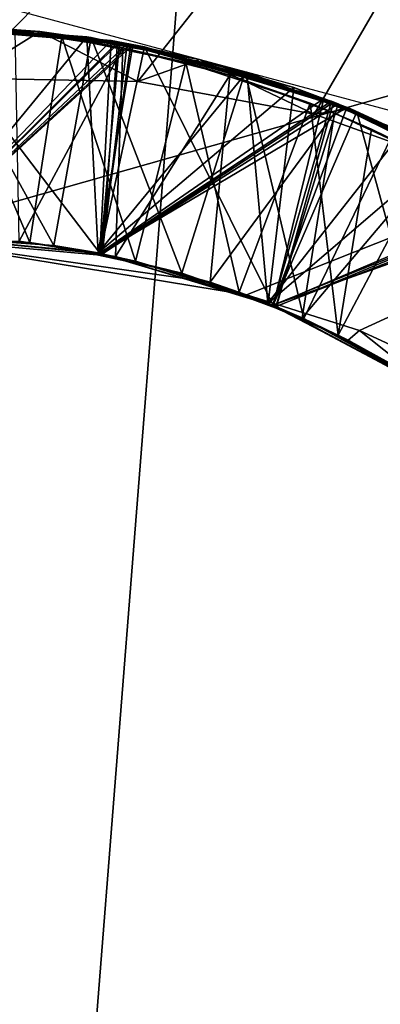
# Model space of a CAD drawing. Units: millimetres. Extents: x -179 to -16, y 2 to 52.
# Drawn here: x -41 to -40, y 10 to 12 of the extents above; entities that cross this region are included whole.
import ezdxf

# ---------------------------------------------------------------- set-up
doc = ezdxf.new("R2010")
doc.units = ezdxf.units.MM
doc.header["$LTSCALE"] = 65.185185
for name, color, linetype in [('1', 7, 'CONTINUOUS'), ('110', 7, 'CONTINUOUS'), ('114', 7, 'CONTINUOUS'), ('116', 7, 'CONTINUOUS'), ('419', 7, 'CONTINUOUS'), ('50', 7, 'CONTINUOUS'), ('51', 7, 'CONTINUOUS'), ('59', 7, 'CONTINUOUS'), ('60', 7, 'CONTINUOUS'), ('61', 7, 'CONTINUOUS'), ('62', 7, 'CONTINUOUS'), ('63', 7, 'CONTINUOUS'), ('64', 7, 'CONTINUOUS'), ('65', 7, 'CONTINUOUS'), ('66', 7, 'CONTINUOUS'), ('67', 7, 'CONTINUOUS'), ('68', 7, 'CONTINUOUS'), ('71', 7, 'CONTINUOUS'), ('72', 7, 'CONTINUOUS'), ('74', 7, 'CONTINUOUS')]:
    doc.layers.add(name, color=color, linetype=linetype)

msp = doc.modelspace()

# ---------------------------------------------------------------- linework, layer by layer
at = {"layer": '1', "linetype": 'Continuous'}
for points in [[(-38.2013, 12.7417, -54.5708), (-44.3829, 12.7361, -54.5708), (-41.3453, 11.8491, -54.5708), (-38.2013, 12.7417, -54.5708)], [(-40.71, 11.7448, -54.5708), (-38.2013, 12.7417, -54.5708), (-41.3453, 11.8491, -54.5708), (-40.71, 11.7448, -54.5708)], [(-40.5076, 11.6808, -54.5708), (-38.2013, 12.7417, -54.5708), (-40.71, 11.7448, -54.5708), (-40.5076, 11.6808, -54.5708)], [(-40.3163, 11.5922, -54.5708), (-38.2013, 12.7417, -54.5708), (-40.5076, 11.6808, -54.5708), (-40.3163, 11.5922, -54.5708)]]:
    msp.add_3dface(points, dxfattribs=at)
at = {"layer": '110', "linetype": 'Continuous'}
for points in [[(-41.2898, 45.8, -212.9708), (-41.2898, 8.6, -212.9708), (-35.5388, 9.5116, -212.9708), (-41.2898, 45.8, -212.9708)], [(-41.2898, 45.8, -212.9708), (-35.5388, 9.5116, -212.9708), (-35.5388, 44.8885, -212.9708), (-41.2898, 45.8, -212.9708)]]:
    msp.add_3dface(points, dxfattribs=at)
at = {"layer": '114', "linetype": 'Continuous'}
for points in [[(-41.2898, 11.85, -57.3308), (-40.9525, 12.2006, -57.1306), (-41.3448, 12.2275, -57.1091), (-41.2898, 11.85, -57.3308)], [(-41.2898, 11.85, -56.6308), (-40.9411, 12.1977, -56.4313), (-41.3374, 12.2282, -56.4094), (-41.2898, 11.85, -56.6308)], [(-41.2898, 11.85, -55.9308), (-40.9237, 12.195, -55.7322), (-41.3236, 12.2276, -55.7102), (-41.2898, 11.85, -55.9308)], [(-41.2898, 11.85, -57.3308), (-40.9726, 11.8192, -57.3523), (-40.9525, 12.2006, -57.1306), (-41.2898, 11.85, -57.3308)], [(-40.9726, 11.8192, -57.3523), (-40.5711, 12.0965, -57.1523), (-40.9525, 12.2006, -57.1306), (-40.9726, 11.8192, -57.3523)], [(-41.2898, 11.85, -56.6308), (-40.968, 11.8183, -56.6526), (-40.9411, 12.1977, -56.4313), (-41.2898, 11.85, -56.6308)], [(-41.2898, 11.85, -55.9308), (-40.9682, 11.8184, -55.9526), (-40.9237, 12.195, -55.7322), (-41.2898, 11.85, -55.9308)], [(-40.9682, 11.8184, -55.9526), (-40.5456, 12.0874, -55.7539), (-40.9237, 12.195, -55.7322), (-40.9682, 11.8184, -55.9526)], [(-40.968, 11.8183, -56.6526), (-40.5538, 12.0899, -56.4534), (-40.9411, 12.1977, -56.4313), (-40.968, 11.8183, -56.6526)], [(-40.9726, 11.8192, -57.3523), (-40.6618, 11.7258, -57.3743), (-40.5711, 12.0965, -57.1523), (-40.9726, 11.8192, -57.3523)], [(-40.6618, 11.7258, -57.3743), (-40.2114, 11.9175, -57.1745), (-40.5711, 12.0965, -57.1523), (-40.6618, 11.7258, -57.3743)], [(-40.9682, 11.8184, -55.9526), (-40.657, 11.7238, -55.9746), (-40.5456, 12.0874, -55.7539), (-40.9682, 11.8184, -55.9526)], [(-40.968, 11.8183, -56.6526), (-40.6563, 11.7236, -56.6747), (-40.5538, 12.0899, -56.4534), (-40.968, 11.8183, -56.6526)], [(-40.657, 11.7238, -55.9746), (-40.1934, 11.9061, -55.7757), (-40.5456, 12.0874, -55.7539), (-40.657, 11.7238, -55.9746)], [(-40.6563, 11.7236, -56.6747), (-40.2018, 11.9125, -56.4751), (-40.5538, 12.0899, -56.4534), (-40.6563, 11.7236, -56.6747)], [(-40.6618, 11.7258, -57.3743), (-40.3741, 11.5726, -57.3963), (-40.2114, 11.9175, -57.1745), (-40.6618, 11.7258, -57.3743)], [(-40.657, 11.7238, -55.9746), (-40.3704, 11.5701, -55.9966), (-40.1934, 11.9061, -55.7757), (-40.657, 11.7238, -55.9746)], [(-40.6563, 11.7236, -56.6747), (-40.3694, 11.5694, -56.6967), (-40.2018, 11.9125, -56.4751), (-40.6563, 11.7236, -56.6747)]]:
    msp.add_3dface(points, dxfattribs=at)
at = {"layer": '116', "linetype": 'Continuous'}
for points in [[(-41.2898, 47.9, -215.5708), (-38.0457, 47.6441, -215.5708), (-41.2898, 6.5, -215.5708), (-41.2898, 47.9, -215.5708)], [(-38.0457, 47.6441, -215.5708), (-34.8912, 7.514, -215.5708), (-41.2898, 6.5, -215.5708), (-38.0457, 47.6441, -215.5708)]]:
    msp.add_3dface(points, dxfattribs=at)
at = {"layer": '419', "linetype": 'Continuous'}
for points in [[(-39.4657, 9.1599, -54.5708), (-34.5724, 20.4824, -54.5708), (-41.2898, 2.9071, -54.5708), (-39.4657, 9.1599, -54.5708)], [(-41.2898, 2.9071, -54.5708), (-34.5724, 20.4824, -54.5708), (-33.7889, 4.0942, -54.5708), (-41.2898, 2.9071, -54.5708)], [(-40.2375, 12.0171, -54.5708), (-41.2898, 12.3, -54.5708), (-37.6506, 18.4247, -54.5708), (-40.2375, 12.0171, -54.5708)]]:
    msp.add_3dface(points, dxfattribs=at)
at = {"layer": '50', "linetype": 'Continuous'}
for points in [[(-41.0798, 12.2169, -58.5236), (-41.3702, 12.2266, -58.5076), (-41.2143, 12.1329, -58.5708), (-41.0798, 12.2169, -58.5236)], [(-41.2898, 11.85, -58.0308), (-41.055, 11.8332, -58.0467), (-41.2736, 12.2281, -57.8129), (-41.2898, 11.85, -58.0308)], [(-41.2736, 12.2281, -57.8129), (-41.055, 11.8332, -58.0467), (-40.9883, 12.2063, -57.8287), (-41.2736, 12.2281, -57.8129)], [(-40.9045, 12.1272, -58.5708), (-41.0798, 12.2169, -58.5236), (-41.2143, 12.1329, -58.5708), (-40.9045, 12.1272, -58.5708)], [(-40.7937, 12.1666, -58.5396), (-41.0798, 12.2169, -58.5236), (-40.9045, 12.1272, -58.5708), (-40.7937, 12.1666, -58.5396)], [(-41.055, 11.8332, -58.0467), (-40.8259, 11.7835, -58.0625), (-40.9883, 12.2063, -57.8287), (-41.055, 11.8332, -58.0467)], [(-40.9883, 12.2063, -57.8287), (-40.8259, 11.7835, -58.0625), (-40.7119, 12.1446, -57.8442), (-40.9883, 12.2063, -57.8287)], [(-40.5883, 12.0689, -58.5708), (-40.7937, 12.1666, -58.5396), (-40.9045, 12.1272, -58.5708), (-40.5883, 12.0689, -58.5708)], [(-40.5226, 12.0782, -58.5552), (-40.7937, 12.1666, -58.5396), (-40.5883, 12.0689, -58.5708), (-40.5226, 12.0782, -58.5552)], [(-40.8259, 11.7835, -58.0625), (-40.6073, 11.7022, -58.0783), (-40.7119, 12.1446, -57.8442), (-40.8259, 11.7835, -58.0625)], [(-40.7119, 12.1446, -57.8442), (-40.6073, 11.7022, -58.0783), (-40.443, 12.0428, -57.86), (-40.7119, 12.1446, -57.8442)], [(-40.2688, 11.9533, -58.5708), (-40.5226, 12.0782, -58.5552), (-40.5883, 12.0689, -58.5708), (-40.2688, 11.9533, -58.5708)], [(-40.6073, 11.7022, -58.0783), (-40.401, 11.5901, -58.0942), (-40.443, 12.0428, -57.86), (-40.6073, 11.7022, -58.0783)]]:
    msp.add_3dface(points, dxfattribs=at)
at = {"layer": '51', "linetype": 'Continuous'}
for points in [[(-40.71, 11.7448, -54.5708), (-41.3453, 11.8491, -54.5708), (-40.7746, 11.7675, -54.6537), (-40.71, 11.7448, -54.5708)], [(-40.7746, 11.7675, -54.6537), (-41.3453, 11.8491, -54.5708), (-40.9442, 11.8134, -54.6418), (-40.7746, 11.7675, -54.6537)], [(-40.9442, 11.8134, -54.6418), (-41.3453, 11.8491, -54.5708), (-41.1171, 11.8409, -54.63), (-40.9442, 11.8134, -54.6418)], [(-40.6103, 11.7036, -54.6656), (-40.71, 11.7448, -54.5708), (-40.7746, 11.7675, -54.6537), (-40.6103, 11.7036, -54.6656)], [(-40.71, 11.7448, -54.5708), (-40.6103, 11.7036, -54.6656), (-40.5275, 11.6634, -54.5833), (-40.71, 11.7448, -54.5708)], [(-40.6103, 11.7036, -54.6656), (-40.4542, 11.6228, -54.6774), (-40.5275, 11.6634, -54.5833), (-40.6103, 11.7036, -54.6656)], [(-40.5275, 11.6634, -54.5833), (-40.4542, 11.6228, -54.6774), (-40.3564, 11.5606, -54.5963), (-40.5275, 11.6634, -54.5833)]]:
    msp.add_3dface(points, dxfattribs=at)
at = {"layer": '59', "linetype": 'Continuous'}
for points in [[(-40.9375, 12.1975, -55.5565), (-41.2898, 11.85, -55.3183), (-41.339, 12.2273, -55.5343), (-40.9375, 12.1975, -55.5565)], [(-40.917, 12.1933, -56.2576), (-41.2898, 11.85, -56.0183), (-41.3149, 12.2285, -56.2357), (-40.917, 12.1933, -56.2576)], [(-40.9721, 11.8191, -56.7399), (-41.2898, 11.85, -56.7183), (-41.284, 12.2284, -56.9373), (-40.9721, 11.8191, -56.7399)], [(-40.8925, 12.1895, -56.959), (-40.9721, 11.8191, -56.7399), (-41.284, 12.2284, -56.9373), (-40.8925, 12.1895, -56.959)], [(-40.9714, 11.819, -55.3399), (-41.2898, 11.85, -55.3183), (-40.9375, 12.1975, -55.5565), (-40.9714, 11.819, -55.3399)], [(-40.9715, 11.819, -56.0399), (-41.2898, 11.85, -56.0183), (-40.917, 12.1933, -56.2576), (-40.9715, 11.819, -56.0399)], [(-40.6619, 11.7259, -56.7618), (-40.9721, 11.8191, -56.7399), (-40.8925, 12.1895, -56.959), (-40.6619, 11.7259, -56.7618)], [(-40.5302, 12.0806, -56.2798), (-40.9715, 11.819, -56.0399), (-40.917, 12.1933, -56.2576), (-40.5302, 12.0806, -56.2798)], [(-40.5574, 12.092, -55.5782), (-40.9714, 11.819, -55.3399), (-40.9375, 12.1975, -55.5565), (-40.5574, 12.092, -55.5782)], [(-40.5118, 12.0728, -56.981), (-40.6619, 11.7259, -56.7618), (-40.8925, 12.1895, -56.959), (-40.5118, 12.0728, -56.981)], [(-40.6628, 11.7262, -56.0617), (-40.9715, 11.819, -56.0399), (-40.5302, 12.0806, -56.2798), (-40.6628, 11.7262, -56.0617)], [(-40.6628, 11.7262, -55.3617), (-40.9714, 11.819, -55.3399), (-40.5574, 12.092, -55.5782), (-40.6628, 11.7262, -55.3617)], [(-40.2034, 11.9125, -55.6), (-40.6628, 11.7262, -55.3617), (-40.5574, 12.092, -55.5782), (-40.2034, 11.9125, -55.6)], [(-40.1798, 11.8983, -56.3015), (-40.6628, 11.7262, -56.0617), (-40.5302, 12.0806, -56.2798), (-40.1798, 11.8983, -56.3015)], [(-40.3756, 11.5736, -56.7837), (-40.6619, 11.7259, -56.7618), (-40.5118, 12.0728, -56.981), (-40.3756, 11.5736, -56.7837)], [(-40.1568, 11.8822, -57.003), (-40.3756, 11.5736, -56.7837), (-40.5118, 12.0728, -56.981), (-40.1568, 11.8822, -57.003)], [(-40.3778, 11.575, -55.3835), (-40.6628, 11.7262, -55.3617), (-40.2034, 11.9125, -55.6), (-40.3778, 11.575, -55.3835)], [(-40.3776, 11.5749, -56.0836), (-40.6628, 11.7262, -56.0617), (-40.1798, 11.8983, -56.3015), (-40.3776, 11.5749, -56.0836)]]:
    msp.add_3dface(points, dxfattribs=at)
at = {"layer": '60', "linetype": 'Continuous'}
for points in [[(-41.2898, 11.85, -55.3183), (-40.9714, 11.819, -55.3399), (-41.2898, 11.85, -55.2308), (-41.2898, 11.85, -55.3183)], [(-41.2898, 11.85, -55.2308), (-40.9714, 11.819, -55.3399), (-41.0981, 11.8388, -55.2438), (-41.2898, 11.85, -55.2308)], [(-41.0981, 11.8388, -55.2438), (-40.9714, 11.819, -55.3399), (-40.9084, 11.8053, -55.2568), (-41.0981, 11.8388, -55.2438)], [(-40.9714, 11.819, -55.3399), (-40.6628, 11.7262, -55.3617), (-40.9084, 11.8053, -55.2568), (-40.9714, 11.819, -55.3399)], [(-40.9084, 11.8053, -55.2568), (-40.6628, 11.7262, -55.3617), (-40.7229, 11.7495, -55.2699), (-40.9084, 11.8053, -55.2568)], [(-40.7229, 11.7495, -55.2699), (-40.6628, 11.7262, -55.3617), (-40.5454, 11.6725, -55.2829), (-40.7229, 11.7495, -55.2699)], [(-40.6628, 11.7262, -55.3617), (-40.3778, 11.575, -55.3835), (-40.5454, 11.6725, -55.2829), (-40.6628, 11.7262, -55.3617)], [(-40.5454, 11.6725, -55.2829), (-40.3778, 11.575, -55.3835), (-40.3795, 11.5761, -55.2959), (-40.5454, 11.6725, -55.2829)]]:
    msp.add_3dface(points, dxfattribs=at)
at = {"layer": '61', "linetype": 'Continuous'}
for points in [[(-41.2898, 11.85, -56.0183), (-40.9715, 11.819, -56.0399), (-41.2898, 11.85, -55.9308), (-41.2898, 11.85, -56.0183)], [(-41.2898, 11.85, -55.9308), (-40.9715, 11.819, -56.0399), (-40.9682, 11.8184, -55.9526), (-41.2898, 11.85, -55.9308)], [(-40.9715, 11.819, -56.0399), (-40.6628, 11.7262, -56.0617), (-40.9682, 11.8184, -55.9526), (-40.9715, 11.819, -56.0399)], [(-40.9682, 11.8184, -55.9526), (-40.6628, 11.7262, -56.0617), (-40.657, 11.7238, -55.9746), (-40.9682, 11.8184, -55.9526)], [(-40.6628, 11.7262, -56.0617), (-40.3776, 11.5749, -56.0836), (-40.657, 11.7238, -55.9746), (-40.6628, 11.7262, -56.0617)], [(-40.657, 11.7238, -55.9746), (-40.3776, 11.5749, -56.0836), (-40.3704, 11.5701, -55.9966), (-40.657, 11.7238, -55.9746)]]:
    msp.add_3dface(points, dxfattribs=at)
at = {"layer": '62', "linetype": 'Continuous'}
for points in [[(-41.2898, 11.85, -56.7183), (-40.9721, 11.8191, -56.7399), (-41.2898, 11.85, -56.6308), (-41.2898, 11.85, -56.7183)], [(-41.2898, 11.85, -56.6308), (-40.9721, 11.8191, -56.7399), (-40.968, 11.8183, -56.6526), (-41.2898, 11.85, -56.6308)], [(-40.9721, 11.8191, -56.7399), (-40.6619, 11.7259, -56.7618), (-40.968, 11.8183, -56.6526), (-40.9721, 11.8191, -56.7399)], [(-40.968, 11.8183, -56.6526), (-40.6619, 11.7259, -56.7618), (-40.6563, 11.7236, -56.6747), (-40.968, 11.8183, -56.6526)], [(-40.6619, 11.7259, -56.7618), (-40.3756, 11.5736, -56.7837), (-40.6563, 11.7236, -56.6747), (-40.6619, 11.7259, -56.7618)], [(-40.6563, 11.7236, -56.6747), (-40.3756, 11.5736, -56.7837), (-40.3694, 11.5694, -56.6967), (-40.6563, 11.7236, -56.6747)]]:
    msp.add_3dface(points, dxfattribs=at)
at = {"layer": '63', "linetype": 'Continuous'}
for points in [[(-40.9726, 11.8192, -57.3523), (-41.2898, 11.85, -57.3308), (-40.9753, 11.8198, -57.4397), (-40.9726, 11.8192, -57.3523)], [(-40.9753, 11.8198, -57.4397), (-41.2898, 11.85, -57.3308), (-41.2898, 11.85, -57.4183), (-40.9753, 11.8198, -57.4397)], [(-40.6714, 11.7297, -57.4611), (-40.9726, 11.8192, -57.3523), (-40.9753, 11.8198, -57.4397), (-40.6714, 11.7297, -57.4611)], [(-40.6618, 11.7258, -57.3743), (-40.9726, 11.8192, -57.3523), (-40.6714, 11.7297, -57.4611), (-40.6618, 11.7258, -57.3743)], [(-40.3876, 11.5815, -57.4827), (-40.6618, 11.7258, -57.3743), (-40.6714, 11.7297, -57.4611), (-40.3876, 11.5815, -57.4827)], [(-40.3741, 11.5726, -57.3963), (-40.6618, 11.7258, -57.3743), (-40.3876, 11.5815, -57.4827), (-40.3741, 11.5726, -57.3963)]]:
    msp.add_3dface(points, dxfattribs=at)
at = {"layer": '64', "linetype": 'Continuous'}
for points in [[(-41.055, 11.8332, -58.0467), (-41.2898, 11.85, -58.0308), (-40.9754, 11.8198, -58.1396), (-41.055, 11.8332, -58.0467)], [(-40.9754, 11.8198, -58.1396), (-41.2898, 11.85, -58.0308), (-41.2898, 11.85, -58.1183), (-40.9754, 11.8198, -58.1396)], [(-40.8259, 11.7835, -58.0625), (-41.055, 11.8332, -58.0467), (-40.9754, 11.8198, -58.1396), (-40.8259, 11.7835, -58.0625)], [(-40.6712, 11.7297, -58.1611), (-40.8259, 11.7835, -58.0625), (-40.9754, 11.8198, -58.1396), (-40.6712, 11.7297, -58.1611)], [(-40.6073, 11.7022, -58.0783), (-40.8259, 11.7835, -58.0625), (-40.6712, 11.7297, -58.1611), (-40.6073, 11.7022, -58.0783)], [(-40.3872, 11.5812, -58.1828), (-40.6073, 11.7022, -58.0783), (-40.6712, 11.7297, -58.1611), (-40.3872, 11.5812, -58.1828)], [(-40.401, 11.5901, -58.0942), (-40.6073, 11.7022, -58.0783), (-40.3872, 11.5812, -58.1828), (-40.401, 11.5901, -58.0942)]]:
    msp.add_3dface(points, dxfattribs=at)
at = {"layer": '65', "linetype": 'Continuous'}
for points in [[(-41.2898, 11.85, -55.2308), (-41.0981, 11.8388, -55.2438), (-41.2618, 12.227, -55.0117), (-41.2898, 11.85, -55.2308)], [(-41.2618, 12.227, -55.0117), (-41.0981, 11.8388, -55.2438), (-41.0408, 12.2071, -55.0272), (-41.2618, 12.227, -55.0117)], [(-41.0981, 11.8388, -55.2438), (-40.9084, 11.8053, -55.2568), (-41.0408, 12.2071, -55.0272), (-41.0981, 11.8388, -55.2438)], [(-41.0408, 12.2071, -55.0272), (-40.9084, 11.8053, -55.2568), (-40.8183, 12.1611, -55.044), (-41.0408, 12.2071, -55.0272)], [(-40.9084, 11.8053, -55.2568), (-40.7229, 11.7495, -55.2699), (-40.8183, 12.1611, -55.044), (-40.9084, 11.8053, -55.2568)], [(-40.8183, 12.1611, -55.044), (-40.7229, 11.7495, -55.2699), (-40.5957, 12.0882, -55.061), (-40.8183, 12.1611, -55.044)], [(-40.7229, 11.7495, -55.2699), (-40.5454, 11.6725, -55.2829), (-40.5957, 12.0882, -55.061), (-40.7229, 11.7495, -55.2699)], [(-40.5957, 12.0882, -55.061), (-40.5454, 11.6725, -55.2829), (-40.4859, 12.0418, -55.069), (-40.5957, 12.0882, -55.061)], [(-40.4859, 12.0418, -55.069), (-40.5454, 11.6725, -55.2829), (-40.3781, 11.989, -55.0766), (-40.4859, 12.0418, -55.069)], [(-40.5454, 11.6725, -55.2829), (-40.3795, 11.5761, -55.2959), (-40.3781, 11.989, -55.0766), (-40.5454, 11.6725, -55.2829)], [(-40.5076, 11.6808, -54.5708), (-40.71, 11.7448, -54.5708), (-40.5275, 11.6634, -54.5833), (-40.5076, 11.6808, -54.5708)], [(-40.5076, 11.6808, -54.5708), (-40.5275, 11.6634, -54.5833), (-40.3564, 11.5606, -54.5963), (-40.5076, 11.6808, -54.5708)], [(-40.3163, 11.5922, -54.5708), (-40.5076, 11.6808, -54.5708), (-40.3564, 11.5606, -54.5963), (-40.3163, 11.5922, -54.5708)]]:
    msp.add_3dface(points, dxfattribs=at)
at = {"layer": '66', "linetype": 'Continuous'}
for points in [[(-41.2618, 12.227, -55.0117), (-41.0408, 12.2071, -55.0272), (-41.1243, 12.2177, -54.8461), (-41.2618, 12.227, -55.0117)], [(-41.1243, 12.2177, -54.8461), (-41.0408, 12.2071, -55.0272), (-40.9312, 12.1878, -54.8531), (-41.1243, 12.2177, -54.8461)], [(-41.0408, 12.2071, -55.0272), (-40.8183, 12.1611, -55.044), (-40.9312, 12.1878, -54.8531), (-41.0408, 12.2071, -55.0272)], [(-40.9312, 12.1878, -54.8531), (-40.8183, 12.1611, -55.044), (-40.7398, 12.1385, -54.8602), (-40.9312, 12.1878, -54.8531)], [(-40.8183, 12.1611, -55.044), (-40.5957, 12.0882, -55.061), (-40.7398, 12.1385, -54.8602), (-40.8183, 12.1611, -55.044)], [(-40.7398, 12.1385, -54.8602), (-40.5957, 12.0882, -55.061), (-40.5522, 12.0706, -54.8684), (-40.7398, 12.1385, -54.8602)], [(-40.5957, 12.0882, -55.061), (-40.4859, 12.0418, -55.069), (-40.5522, 12.0706, -54.8684), (-40.5957, 12.0882, -55.061)], [(-40.4859, 12.0418, -55.069), (-40.3781, 11.989, -55.0766), (-40.5522, 12.0706, -54.8684), (-40.4859, 12.0418, -55.069)], [(-40.5522, 12.0706, -54.8684), (-40.3781, 11.989, -55.0766), (-40.371, 11.9854, -54.8783), (-40.5522, 12.0706, -54.8684)]]:
    msp.add_3dface(points, dxfattribs=at)
at = {"layer": '67', "linetype": 'Continuous'}
for points in [[(-41.1171, 11.8409, -54.63), (-41.1243, 12.2177, -54.8461), (-40.9312, 12.1878, -54.8531), (-41.1171, 11.8409, -54.63)], [(-40.9442, 11.8134, -54.6418), (-41.1171, 11.8409, -54.63), (-40.9312, 12.1878, -54.8531), (-40.9442, 11.8134, -54.6418)], [(-40.9442, 11.8134, -54.6418), (-40.9312, 12.1878, -54.8531), (-40.7398, 12.1385, -54.8602), (-40.9442, 11.8134, -54.6418)], [(-40.7746, 11.7675, -54.6537), (-40.9442, 11.8134, -54.6418), (-40.7398, 12.1385, -54.8602), (-40.7746, 11.7675, -54.6537)], [(-40.7746, 11.7675, -54.6537), (-40.7398, 12.1385, -54.8602), (-40.5522, 12.0706, -54.8684), (-40.7746, 11.7675, -54.6537)], [(-40.6103, 11.7036, -54.6656), (-40.7746, 11.7675, -54.6537), (-40.5522, 12.0706, -54.8684), (-40.6103, 11.7036, -54.6656)], [(-40.6103, 11.7036, -54.6656), (-40.5522, 12.0706, -54.8684), (-40.371, 11.9854, -54.8783), (-40.6103, 11.7036, -54.6656)], [(-40.4542, 11.6228, -54.6774), (-40.6103, 11.7036, -54.6656), (-40.371, 11.9854, -54.8783), (-40.4542, 11.6228, -54.6774)]]:
    msp.add_3dface(points, dxfattribs=at)
at = {"layer": '68', "linetype": 'Continuous'}
for points in [[(-40.9525, 12.2006, -57.1306), (-41.284, 12.2284, -56.9373), (-41.3448, 12.2275, -57.1091), (-40.9525, 12.2006, -57.1306)], [(-40.9375, 12.1975, -55.5565), (-41.339, 12.2273, -55.5343), (-41.3236, 12.2276, -55.7102), (-40.9375, 12.1975, -55.5565)], [(-40.9411, 12.1977, -56.4313), (-41.3149, 12.2285, -56.2357), (-41.3374, 12.2282, -56.4094), (-40.9411, 12.1977, -56.4313)], [(-40.9237, 12.195, -55.7322), (-40.9375, 12.1975, -55.5565), (-41.3236, 12.2276, -55.7102), (-40.9237, 12.195, -55.7322)], [(-40.917, 12.1933, -56.2576), (-41.3149, 12.2285, -56.2357), (-40.9411, 12.1977, -56.4313), (-40.917, 12.1933, -56.2576)], [(-40.8925, 12.1895, -56.959), (-41.284, 12.2284, -56.9373), (-40.9525, 12.2006, -57.1306), (-40.8925, 12.1895, -56.959)], [(-40.5711, 12.0965, -57.1523), (-40.8925, 12.1895, -56.959), (-40.9525, 12.2006, -57.1306), (-40.5711, 12.0965, -57.1523)], [(-40.5538, 12.0899, -56.4534), (-40.917, 12.1933, -56.2576), (-40.9411, 12.1977, -56.4313), (-40.5538, 12.0899, -56.4534)], [(-40.5574, 12.092, -55.5782), (-40.9375, 12.1975, -55.5565), (-40.9237, 12.195, -55.7322), (-40.5574, 12.092, -55.5782)], [(-40.5456, 12.0874, -55.7539), (-40.5574, 12.092, -55.5782), (-40.9237, 12.195, -55.7322), (-40.5456, 12.0874, -55.7539)], [(-40.5302, 12.0806, -56.2798), (-40.917, 12.1933, -56.2576), (-40.5538, 12.0899, -56.4534), (-40.5302, 12.0806, -56.2798)], [(-40.5118, 12.0728, -56.981), (-40.8925, 12.1895, -56.959), (-40.5711, 12.0965, -57.1523), (-40.5118, 12.0728, -56.981)], [(-40.2114, 11.9175, -57.1745), (-40.5118, 12.0728, -56.981), (-40.5711, 12.0965, -57.1523), (-40.2114, 11.9175, -57.1745)], [(-40.2034, 11.9125, -55.6), (-40.5574, 12.092, -55.5782), (-40.5456, 12.0874, -55.7539), (-40.2034, 11.9125, -55.6)], [(-40.2018, 11.9125, -56.4751), (-40.5302, 12.0806, -56.2798), (-40.5538, 12.0899, -56.4534), (-40.2018, 11.9125, -56.4751)], [(-40.1934, 11.9061, -55.7757), (-40.2034, 11.9125, -55.6), (-40.5456, 12.0874, -55.7539), (-40.1934, 11.9061, -55.7757)], [(-40.1798, 11.8983, -56.3015), (-40.5302, 12.0806, -56.2798), (-40.2018, 11.9125, -56.4751), (-40.1798, 11.8983, -56.3015)], [(-40.1568, 11.8822, -57.003), (-40.5118, 12.0728, -56.981), (-40.2114, 11.9175, -57.1745), (-40.1568, 11.8822, -57.003)]]:
    msp.add_3dface(points, dxfattribs=at)
at = {"layer": '71', "linetype": 'Continuous'}
for points in [[(-41.3702, 12.2266, -58.5076), (-41.0798, 12.2169, -58.5236), (-41.2135, 12.2265, -58.3412), (-41.3702, 12.2266, -58.5076)], [(-41.2925, 12.2281, -57.6369), (-41.2736, 12.2281, -57.8129), (-40.996, 12.2074, -57.6532), (-41.2925, 12.2281, -57.6369)], [(-41.2736, 12.2281, -57.8129), (-40.9883, 12.2063, -57.8287), (-40.996, 12.2074, -57.6532), (-41.2736, 12.2281, -57.8129)], [(-41.2135, 12.2265, -58.3412), (-41.0798, 12.2169, -58.5236), (-40.9134, 12.1927, -58.3578), (-41.2135, 12.2265, -58.3412)], [(-41.0798, 12.2169, -58.5236), (-40.7937, 12.1666, -58.5396), (-40.9134, 12.1927, -58.3578), (-41.0798, 12.2169, -58.5236)], [(-40.9883, 12.2063, -57.8287), (-40.7119, 12.1446, -57.8442), (-40.996, 12.2074, -57.6532), (-40.9883, 12.2063, -57.8287)], [(-40.996, 12.2074, -57.6532), (-40.7119, 12.1446, -57.8442), (-40.7091, 12.1438, -57.6694), (-40.996, 12.2074, -57.6532)], [(-40.9134, 12.1927, -58.3578), (-40.7937, 12.1666, -58.5396), (-40.6248, 12.1165, -58.3742), (-40.9134, 12.1927, -58.3578)], [(-40.7937, 12.1666, -58.5396), (-40.5226, 12.0782, -58.5552), (-40.6248, 12.1165, -58.3742), (-40.7937, 12.1666, -58.5396)], [(-40.7119, 12.1446, -57.8442), (-40.443, 12.0428, -57.86), (-40.7091, 12.1438, -57.6694), (-40.7119, 12.1446, -57.8442)], [(-40.7091, 12.1438, -57.6694), (-40.443, 12.0428, -57.86), (-40.4305, 12.037, -57.6858), (-40.7091, 12.1438, -57.6694)], [(-40.6248, 12.1165, -58.3742), (-40.5226, 12.0782, -58.5552), (-40.3549, 12.0005, -58.3904), (-40.6248, 12.1165, -58.3742)], [(-40.5226, 12.0782, -58.5552), (-40.2688, 11.9533, -58.5708), (-40.3549, 12.0005, -58.3904), (-40.5226, 12.0782, -58.5552)]]:
    msp.add_3dface(points, dxfattribs=at)
at = {"layer": '72', "linetype": 'Continuous'}
for points in [[(-41.2898, 11.85, -57.4183), (-41.2925, 12.2281, -57.6369), (-40.996, 12.2074, -57.6532), (-41.2898, 11.85, -57.4183)], [(-41.2898, 11.85, -58.1183), (-41.2135, 12.2265, -58.3412), (-40.9134, 12.1927, -58.3578), (-41.2898, 11.85, -58.1183)], [(-40.9753, 11.8198, -57.4397), (-41.2898, 11.85, -57.4183), (-40.996, 12.2074, -57.6532), (-40.9753, 11.8198, -57.4397)], [(-40.9753, 11.8198, -57.4397), (-40.996, 12.2074, -57.6532), (-40.7091, 12.1438, -57.6694), (-40.9753, 11.8198, -57.4397)], [(-40.9754, 11.8198, -58.1396), (-41.2898, 11.85, -58.1183), (-40.9134, 12.1927, -58.3578), (-40.9754, 11.8198, -58.1396)], [(-40.9754, 11.8198, -58.1396), (-40.9134, 12.1927, -58.3578), (-40.6248, 12.1165, -58.3742), (-40.9754, 11.8198, -58.1396)], [(-40.6714, 11.7297, -57.4611), (-40.9753, 11.8198, -57.4397), (-40.7091, 12.1438, -57.6694), (-40.6714, 11.7297, -57.4611)], [(-40.6714, 11.7297, -57.4611), (-40.7091, 12.1438, -57.6694), (-40.4305, 12.037, -57.6858), (-40.6714, 11.7297, -57.4611)], [(-40.6712, 11.7297, -58.1611), (-40.9754, 11.8198, -58.1396), (-40.6248, 12.1165, -58.3742), (-40.6712, 11.7297, -58.1611)], [(-40.6712, 11.7297, -58.1611), (-40.6248, 12.1165, -58.3742), (-40.3549, 12.0005, -58.3904), (-40.6712, 11.7297, -58.1611)], [(-40.3876, 11.5815, -57.4827), (-40.6714, 11.7297, -57.4611), (-40.4305, 12.037, -57.6858), (-40.3876, 11.5815, -57.4827)], [(-40.3872, 11.5812, -58.1828), (-40.6712, 11.7297, -58.1611), (-40.3549, 12.0005, -58.3904), (-40.3872, 11.5812, -58.1828)]]:
    msp.add_3dface(points, dxfattribs=at)
at = {"layer": '74', "linetype": 'Continuous'}
for points in [[(-39.5749, 13.8136, -58.5708), (-41.2143, 12.1329, -58.5708), (-41.2854, 14.2, -58.5708), (-39.5749, 13.8136, -58.5708)], [(-40.9045, 12.1272, -58.5708), (-41.2143, 12.1329, -58.5708), (-39.5749, 13.8136, -58.5708), (-40.9045, 12.1272, -58.5708)], [(-40.5883, 12.0689, -58.5708), (-40.9045, 12.1272, -58.5708), (-39.5749, 13.8136, -58.5708), (-40.5883, 12.0689, -58.5708)], [(-40.2688, 11.9533, -58.5708), (-40.5883, 12.0689, -58.5708), (-39.5749, 13.8136, -58.5708), (-40.2688, 11.9533, -58.5708)]]:
    msp.add_3dface(points, dxfattribs=at)

doc.saveas('drawing.dxf')
